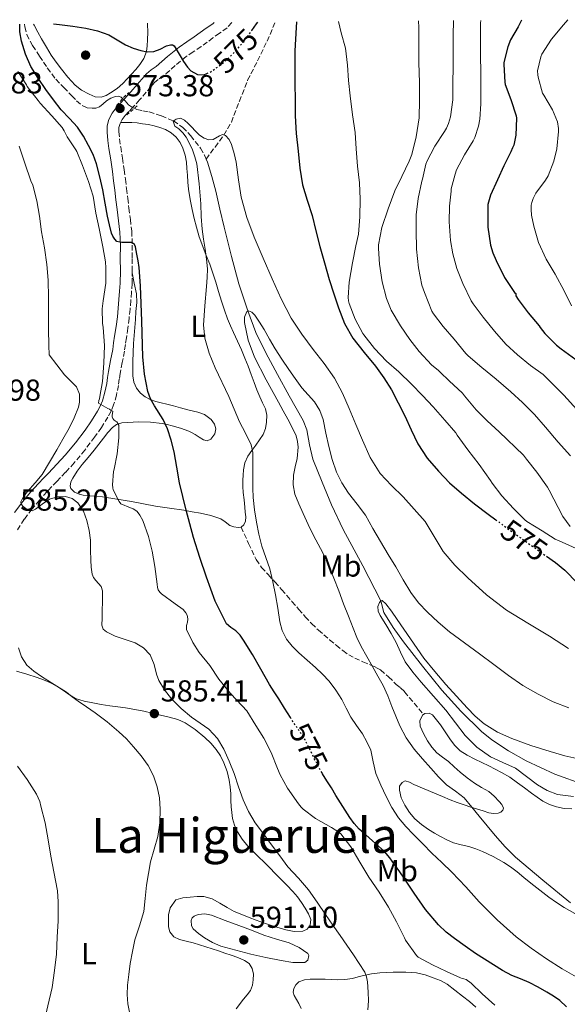
# Model space of a CAD drawing. Units: metres. Extents: x 556395 to 559871, y 4714782 to 4717123.
# Drawn here: x 559423 to 559604, y 4716796 to 4717122 of the extents above; entities that cross this region are included whole.
import ezdxf
from ezdxf.enums import TextEntityAlignment as Align

# ---------------------------------------------------------------- set-up
doc = ezdxf.new("R2010")
doc.units = ezdxf.units.M
doc.header["$MEASUREMENT"] = 0
for name, pattern in [('DGN Style 2', [1.739922, 1.043953, -0.695969]), ('DGN Style 3', [2.435891, 1.739922, -0.695969]), ('DGN Style 5', [1.217945, 0.521977, -0.695969])]:
    doc.linetypes.add(name, pattern=pattern)
for name, color, linetype, lineweight in [('Camino', 7, 'DGN Style 3', 0), ('Cauce lineal', 142, 'Continuous', 13), ('Cota de curva de nivel directora', 7, 'Continuous', 0), ('Cota de punto acotado terreno', 7, 'Continuous', 0), ('Curva de nivel directora', 30, 'Continuous', 30), ('Curva de nivel directora no vista', 30, 'DGN Style 5', 30), ('Curva de nivel intermedia', 30, 'Continuous', 0), ('Etiqueta de uso rústico', 92, 'Continuous', 0), ('Línea de cambio de uso (parcela vista)', 92, 'Continuous', 0), ('Margen derecho', 7, 'Continuous', 0), ('Pontón-alcantarilla (pasos de agua)', 1, 'DGN Style 2', 0), ('Punto acotado terreno (símbolo)', 7, 'Continuous', 0), ('Senda', 7, 'DGN Style 3', 0), ('Texto de Área (paraje) menor', 7, 'Continuous', 0), ('Vaguada', 142, 'DGN Style 3', 13)]:
    doc.layers.add(name, color=color, linetype=linetype, lineweight=lineweight)
doc.styles.add('Style-Arial', font='arial.ttf')

# ---------------------------------------------------------------- blocks, each defined once
blk = doc.blocks.new('5PATER')
at = {"layer": 'Cauce lineal', "linetype": 'Continuous', "lineweight": 0}
h = blk.add_hatch(color=51, dxfattribs=at)
edge = h.paths.add_edge_path()
edge.add_ellipse((0, 0), major_axis=(-0.11, -0.111), ratio=0.999422, start_angle=0, end_angle=360)

msp = doc.modelspace()

# ---------------------------------------------------------------- linework, layer by layer
at = {"layer": 'Camino', "color": 7, "linetype": 'DGN Style 3', "lineweight": 0}
msp.add_polyline3d([(559493.27, 4717120.7, 578.27), (559491.74, 4717118.98, 578.23), (559489.26, 4717117.12, 578.04), (559487.06, 4717115.62, 577.69), (559485.19, 4717114.22, 577.19), (559483.16, 4717112.71, 576.74), (559480.57, 4717111, 576.48), (559478.25, 4717109.45, 576.23), (559474.63, 4717106.44, 575.75), (559470.75, 4717103.09, 575.21), (559469.03, 4717101.88, 574.86), (559467.8, 4717100.88, 574.49), (559466.53, 4717099.42, 574.17), (559465.04, 4717097.64, 573.9), (559462.86, 4717095.16, 573.59), (559460.66, 4717092.67, 573.4), (559459.29, 4717091.23, 573.35), (559458.1, 4717089.98, 573.31), (559457.08, 4717088.65, 573.26), (559456.38, 4717087.28, 573.22), (559456.04, 4717086.01, 573.13), (559456, 4717084.62, 573.05), (559456.25, 4717082.2, 573.13), (559456.6, 4717079.59, 573.26), (559457.2, 4717075.87, 573.26), (559457.77, 4717072.04, 573.31), (559458.16, 4717068.89, 573.47), (559458.55, 4717065.79, 573.7), (559458.94, 4717062.59, 574.02), (559459.33, 4717059.39, 574.31), (559459.79, 4717055.63, 574.59), (559460.24, 4717051.72, 574.84), (559460.44, 4717047.11, 575.12), (559460.4, 4717042.67, 575.37), (559460.42, 4717038.6, 575.56), (559460.35, 4717034.42, 575.75), (559460.17, 4717031.58, 575.9), (559459.94, 4717028.85, 576.06), (559459.7, 4717025.92, 576.21), (559459.39, 4717022.93, 576.44), (559458.94, 4717019.67, 576.8), (559458.47, 4717016.48, 577.16), (559458.15, 4717014.29, 577.41), (559457.82, 4717012.04, 577.66), (559457.12, 4717008.3, 578.01), (559456.41, 4717004.73, 578.38), (559456.14, 4717002.86, 578.68), (559455.85, 4717000.77, 579), (559455.21, 4716997.6, 579.4), (559454.28, 4716994.4, 579.77), (559453.41, 4716992.25, 579.93), (559452.35, 4716990.27, 580.1), (559450.23, 4716986.9, 580.75), (559447.98, 4716983.7, 581.42), (559444.73, 4716979.38, 582.21), (559441.26, 4716975.2, 582.98), (559438.4, 4716972.09, 583.57), (559435.53, 4716969.05, 584.04), (559433.87, 4716967.35, 584.2), (559432.29, 4716965.73, 584.34), (559429.74, 4716962.89, 584.65), (559427.31, 4716959.94, 584.94), (559424.74, 4716956.57, 585.08), (559422.46, 4716953.06, 585.13)], dxfattribs=at)
at = {"layer": 'Cauce lineal', "color": 142, "linetype": 'Continuous', "lineweight": 13}
msp.add_polyline3d([(559484.84, 4717075.57, 568.91), (559485.28, 4717074.5, 568.82), (559486.72, 4717069.76, 568.32), (559487.97, 4717064.98, 567.77), (559489.4, 4717059.05, 567.19), (559490.83, 4717053.11, 566.62), (559492, 4717048.22, 566.11), (559493.17, 4717043.33, 565.62), (559495.67, 4717034.31, 565.22), (559498.63, 4717025.37, 565), (559501.29, 4717018.31, 564.51), (559504.5, 4717011.49, 564.09), (559508.35, 4717004.41, 563.82), (559512.24, 4716997.35, 563.56), (559514.57, 4716993.26, 563.38), (559516.87, 4716989.14, 563.21), (559518.03, 4716986.09, 563.08), (559518.95, 4716981.19, 562.89), (559520.1, 4716976.36, 562.68), (559523.09, 4716968.82, 562.24), (559526.26, 4716961.35, 561.74), (559530.1, 4716953.18, 561.24), (559536.56, 4716941.2, 560.58), (559542.53, 4716929.57, 560), (559543.53, 4716925.76, 560.65), (559546.57, 4716920.83, 559.44), (559549.98, 4716916.04, 558.66), (559556.25, 4716908.03, 558.44), (559562.67, 4716900.13, 558.23), (559568.97, 4716893.09, 558.06), (559575.76, 4716886.47, 557.88), (559579.2, 4716883.66, 557.79), (559584.71, 4716880, 557.66), (559590.54, 4716876.74, 557.53), (559599.98, 4716872.28, 557.32), (559609.74, 4716868.82, 557.11)], dxfattribs=at)
at = {"layer": 'Curva de nivel directora', "color": 30, "linetype": 'Continuous', "lineweight": 30, "flags": 128}
for points, elevation in [([(559512.91, 4716890.62), (559512.65, 4716891.02), (559510.72, 4716894.12), (559508.79, 4716897.21), (559507.28, 4716899.55), (559505.78, 4716901.9), (559504.31, 4716904.46), (559502.89, 4716907.05), (559500.08, 4716911.85), (559497.19, 4716916.6), (559496.01, 4716918.21), (559494.68, 4716919.69), (559493.02, 4716920.75), (559491.51, 4716921.95), (559487.83, 4716929.5), (559484.97, 4716937.36), (559482.74, 4716943.9), (559480.66, 4716950.49), (559478.23, 4716959.5), (559476.07, 4716968.57), (559475.16, 4716973.71), (559474.29, 4716978.86), (559473.31, 4716982.66), (559472.09, 4716986.4), (559470.58, 4716989.55), (559467.73, 4716994.01), (559466.45, 4716996.3), (559465.54, 4716998.76), (559464.44, 4717004.49), (559463.96, 4717010.27), (559463.53, 4717021.95), (559463.1, 4717033.63), (559462.71, 4717039.69), (559462.32, 4717041.9), (559461.93, 4717044.11), (559461.49, 4717046.57), (559461.02, 4717047.57), (559460.18, 4717047.98), (559459.1, 4717047.98), (559457.8, 4717047.98), (559457.02, 4717047.98), (559456.31, 4717048.09), (559455.35, 4717048.35), (559454.66, 4717049.07), (559454.03, 4717050.07), (559453.58, 4717051.13), (559452.86, 4717053.89), (559452.26, 4717056.67), (559451.47, 4717061.04), (559450.66, 4717065.41), (559449.74, 4717069.73), (559448.63, 4717074.01), (559447.47, 4717077.09), (559446.01, 4717080.05), (559444.29, 4717083.15), (559442.3, 4717086.08), (559439.64, 4717088.96), (559436.98, 4717091.82), (559434.41, 4717095.16), (559431.91, 4717098.56), (559429.33, 4717102.3), (559426.92, 4717106.19), (559425.12, 4717110.22), (559423.88, 4717114.48), (559423.33, 4717117.58), (559423.27, 4717120.11)], 575), ([(559434.42, 4717120.2), (559436.42, 4717120.06), (559440.79, 4717119.47), (559445.14, 4717118.77), (559448.95, 4717117.9), (559452.65, 4717116.64), (559455.43, 4717115.01), (559458.17, 4717113.29), (559460.68, 4717112.25), (559463.27, 4717111.42), (559465.4, 4717111.04), (559467.53, 4717111.07), (559469.65, 4717111.93), (559471.72, 4717112.97), (559473.09, 4717113.3), (559473.76, 4717113.27), (559474.28, 4717112.94), (559475.29, 4717111.33), (559476.2, 4717109.69), (559477.32, 4717107.78), (559478.63, 4717105.88), (559479.82, 4717104.73), (559481.96, 4717103.55), (559484.1, 4717103.42), (559485.04, 4717103.83)], 575), ([(559499.92, 4717118.07), (559501.47, 4717120.2), (559501.88, 4717120.77)], 575), ([(559514.63, 4717120.87), (559514.6, 4717119.05), (559514.35, 4717115.2), (559514.17, 4717111.34), (559514.16, 4717105.88), (559514.17, 4717100.43), (559514.18, 4717095.16), (559514.22, 4717089.88), (559514.61, 4717084.01), (559515.26, 4717078.16), (559515.81, 4717072.6), (559516.63, 4717067.07), (559518.14, 4717061.96), (559519.8, 4717056.89), (559521.08, 4717051.8), (559522.39, 4717046.72), (559523.93, 4717041.25), (559525.51, 4717035.79), (559526.96, 4717031.07), (559528.5, 4717026.38), (559530.56, 4717021.22), (559533.27, 4717016.36), (559536.99, 4717011.7), (559540.79, 4717007.12), (559543.56, 4717003.28), (559546.07, 4716999.28), (559548.29, 4716995), (559550.42, 4716990.68), (559552.58, 4716986.08), (559554.78, 4716981.48), (559557.87, 4716976.73), (559561.61, 4716972.41), (559565.24, 4716968.62), (559569.11, 4716965.12), (559573.47, 4716961.6), (559577.93, 4716958.22), (559580.46, 4716956.38)], 575), ([(559589.03, 4717121.49), (559587.85, 4717119.29), (559585.37, 4717114.93), (559584.43, 4717112.6), (559583.15, 4717107.53), (559583.1, 4717106.77), (559583.47, 4717100.98), (559583.64, 4717100.25), (559585.47, 4717095.22), (559587.26, 4717089.85), (559587.29, 4717089.05), (559587.08, 4717083.45), (559586.41, 4717080.2), (559586.06, 4717079.29), (559585.48, 4717077.96), (559583.1, 4717073.3), (559581, 4717068.74), (559578.72, 4717063.69), (559577.88, 4717060.57), (559577.82, 4717059.14), (559577.88, 4717053.08), (559578.73, 4717047.11), (559579.5, 4717044.61), (559580.65, 4717042.07), (559583.39, 4717036.44), (559586.65, 4717031.51), (559587.15, 4717031.13), (559587.1, 4717030.39), (559587.84, 4717029.13), (559591.21, 4717024.71), (559594.83, 4717020.44), (559595.1, 4717019.94), (559596.65, 4717017.94), (559600.56, 4717014.05), (559602.08, 4717012.89), (559606.88, 4717009.3)], 600), ([(559597.19, 4716944.38), (559600.18, 4716942.23), (559603.25, 4716939.69), (559607.45, 4716935.41)], 575), ([(559588.69, 4716804.65), (559585.84, 4716805.83), (559582.76, 4716807.49), (559579.75, 4716809.27), (559576.76, 4716811.15), (559573.81, 4716813.08), (559570.33, 4716815.52), (559566.9, 4716818.03), (559564.11, 4716820.15), (559561.52, 4716822.52), (559557.29, 4716827.62), (559553.49, 4716833.02), (559551.97, 4716835.31), (559550.44, 4716837.6), (559548.75, 4716840.03), (559547.04, 4716842.46), (559545.52, 4716844.69), (559543.78, 4716846.73), (559541.8, 4716848.51), (559539.81, 4716850.27), (559537.6, 4716852.22), (559535.4, 4716854.17), (559533.68, 4716855.97), (559532.23, 4716858), (559530.72, 4716860.42), (559529.22, 4716862.84), (559527.71, 4716865.32), (559526.2, 4716867.79), (559524.74, 4716870.08), (559523.29, 4716872.38), (559523.1, 4716872.71)], 575), ([(559603.85, 4716795.42), (559601.59, 4716797.51), (559599.53, 4716799.01), (559597.36, 4716800.33), (559594.49, 4716801.96), (559591.56, 4716803.48), (559588.69, 4716804.65)], 575)]:
    msp.add_lwpolyline(points, dxfattribs=dict(at, elevation=elevation))
at = {"layer": 'Curva de nivel directora no vista', "color": 30, "linetype": 'DGN Style 5', "lineweight": 30, "elevation": 575, "flags": 128}
for points in [[(559485.04, 4717103.83), (559486.45, 4717104.47), (559488.74, 4717106.06), (559491.95, 4717108.63), (559494.76, 4717111.45), (559496.98, 4717114.19), (559499.13, 4717116.97), (559499.92, 4717118.07)], [(559580.46, 4716956.38), (559582.57, 4716954.85), (559587.22, 4716951.48), (559593.71, 4716946.88), (559597.19, 4716944.38)], [(559523.1, 4716872.71), (559521.79, 4716875.07), (559520.37, 4716877.8), (559518.97, 4716880.77), (559517.49, 4716883.69), (559515.1, 4716887.37), (559512.91, 4716890.62)]]:
    msp.add_lwpolyline(points, dxfattribs=at)
at = {"layer": 'Curva de nivel intermedia', "color": 30, "linetype": 'Continuous', "lineweight": 0, "flags": 128}
for points, elevation in [([(559528.5, 4717120.99), (559529.44, 4717117.27), (559530.8, 4717112.2), (559531.56, 4717106.57), (559531.85, 4717101.53), (559532.44, 4717096.47), (559533.16, 4717090.23), (559534, 4717084.31), (559534.33, 4717078.95), (559534.86, 4717073.26), (559535.47, 4717067.75), (559535.68, 4717062.31), (559535.6, 4717056.46), (559535.12, 4717050.79), (559534.3, 4717046.9), (559533.2, 4717041.32), (559532.04, 4717034.87), (559531.68, 4717029.83), (559531.82, 4717028.71), (559532.06, 4717027.82), (559534.09, 4717022.66), (559536.6, 4717017.9), (559536.96, 4717017.48), (559540.41, 4717012.92), (559544.41, 4717008.78), (559548.44, 4717005.26), (559552.6, 4717001.14), (559556.28, 4716997.43), (559559.8, 4716993.66), (559563.63, 4716989.24), (559567.24, 4716985.13), (559567.76, 4716984.34), (559571.23, 4716979.46), (559574.95, 4716974.6), (559578.73, 4716969.32), (559579.31, 4716968.42), (559582.44, 4716964.26), (559586.39, 4716960.09), (559590.06, 4716956.37), (559590.78, 4716955.81), (559595.79, 4716952.73), (559600.14, 4716950.02), (559602.43, 4716948.97), (559607.03, 4716946.89)], 580), ([(559554.94, 4717121.21), (559555.04, 4717119.08), (559555.04, 4717113.45), (559555.12, 4717107.43), (559555.31, 4717100.78), (559555.32, 4717095.05), (559555.16, 4717089.16), (559554.24, 4717082.89), (559552.73, 4717077.05), (559551.85, 4717074.89), (559549.47, 4717069.78), (559547.2, 4717065.05), (559544.97, 4717059.14), (559542.84, 4717052.98), (559541.76, 4717047.19), (559541.76, 4717046.04), (559542.12, 4717040.84), (559542.96, 4717034.97), (559544.41, 4717029.48), (559545.98, 4717025.67), (559549, 4717020.44), (559552.12, 4717015.98), (559555.23, 4717011.93), (559559.23, 4717007.59), (559561.58, 4717005.7), (559562.08, 4717005.1), (559565.1, 4717002.25), (559569.45, 4716998.18), (559570.14, 4716997.35), (559574.04, 4716992.74), (559577.69, 4716989.11), (559581.66, 4716985.49), (559589.6, 4716977.77), (559590.62, 4716976.44), (559594.09, 4716972.07), (559597.61, 4716967.13), (559598.14, 4716966.15), (559602.59, 4716957.41), (559605.03, 4716954.15)], 585), ([(559566.54, 4717121.3), (559566.46, 4717116.39), (559566.41, 4717111.35), (559566.36, 4717106.05), (559566.33, 4717100.61), (559566.35, 4717095.14), (559565.55, 4717089.51), (559564.92, 4717087.35), (559564.22, 4717085.77), (559563.53, 4717084.65), (559560.35, 4717079.78), (559557.74, 4717074.74), (559557.42, 4717073.88), (559556.24, 4717068.97), (559556.11, 4717068.3), (559554.8, 4717062.57), (559554.2, 4717057.18), (559554.22, 4717052.06), (559554.32, 4717045.82), (559554.91, 4717039.66), (559556.08, 4717033.94), (559556.92, 4717031.45), (559559.37, 4717025.32), (559559.92, 4717024.42), (559563.07, 4717020.26), (559566.72, 4717016.04), (559570.62, 4717011.29), (559571.39, 4717010.57), (559575.85, 4717006.71), (559580.65, 4717002.82), (559585.45, 4716998.66), (559589.32, 4716995.08), (559593.29, 4716991.14), (559596.94, 4716986.97), (559601.1, 4716982.01), (559605.12, 4716977.46)], 590), ([(559575.54, 4717121.38), (559575.44, 4717120.45), (559575.41, 4717114.97), (559575.47, 4717109.54), (559575.53, 4717104.39), (559575.56, 4717098.92), (559575.56, 4717093.77), (559575.26, 4717088.74), (559574.83, 4717086.47), (559573.6, 4717082.65), (559573.04, 4717081.54), (559570.16, 4717076.92), (559567.55, 4717072.04), (559567.05, 4717070.53), (559565.74, 4717065.7), (559565.72, 4717064.97), (559565.16, 4717059.98), (559565.1, 4717054.86), (559565.48, 4717048.7), (559566.35, 4717044.28), (559567.63, 4717039.38), (559569.63, 4717034.47), (559572.32, 4717028.69), (559572.99, 4717027.78), (559576.35, 4717023.32), (559580.03, 4717018.66), (559583.84, 4717014.39), (559587.63, 4717010.87), (559591.92, 4717007.33), (559596.09, 4717004.42), (559598.92, 4717001.65), (559602.99, 4716997.51), (559607.29, 4716992.85)], 595), ([(559604.3, 4717121.62), (559602.81, 4717119.89), (559598.88, 4717115.17), (559595.69, 4717110.2), (559595.34, 4717109.3), (559594.29, 4717104.76), (559594.35, 4717103.41), (559594.46, 4717102.58), (559595.93, 4717097.32), (559596.35, 4717096.69), (559599.23, 4717091.8), (559600.86, 4717087.88), (559601.23, 4717085.67), (559601.23, 4717084.73), (559600.64, 4717078.98), (559599.68, 4717074.92), (559597.76, 4717070.07), (559596.86, 4717068.61), (559593.76, 4717064.25), (559592.84, 4717062.55), (559592.36, 4717061.21), (559592.19, 4717060.29), (559592.12, 4717058.93), (559592.3, 4717057.05), (559593.1, 4717053.4), (559594.65, 4717047.96), (559597.18, 4717042.44), (559600.08, 4717037.49), (559603.08, 4717032.01), (559605.52, 4717027.05)], 605), ([(559451.02, 4717008.14), (559451.2, 4717013.91), (559450.86, 4717019.87), (559450.59, 4717021.37), (559450.52, 4717026.11), (559450.84, 4717028.68), (559451.64, 4717034.51), (559451.74, 4717039.63), (559451.53, 4717041.56), (559450.65, 4717046.59), (559449.53, 4717052.65), (559448.44, 4717057.66), (559447.47, 4717063.35), (559446.01, 4717068.2), (559444.04, 4717073.4), (559442.12, 4717078.04), (559441.79, 4717078.63), (559438.96, 4717082.89), (559437.93, 4717084.95), (559437.26, 4717085.96), (559433.9, 4717089.87), (559429.96, 4717093.99), (559429.31, 4717094.91), (559425.74, 4717099.53), (559425.44, 4717100.06), (559422.65, 4717104.46)], 580), ([(559484.48, 4717045.75), (559483.95, 4717049.1), (559483.46, 4717052.44), (559483.23, 4717056.58), (559483.09, 4717060.73), (559482.57, 4717067.36), (559481.75, 4717073.96), (559481.14, 4717076.34), (559480.27, 4717078.65), (559479.37, 4717080.75), (559478.24, 4717082.75), (559477.08, 4717084.23), (559475.81, 4717085.55), (559474.52, 4717086.49), (559473.9, 4717088.08), (559474.91, 4717088.75), (559476.36, 4717089.04), (559477.67, 4717088.44), (559478.86, 4717087.33), (559480.02, 4717086.19), (559481.31, 4717084.81), (559482.64, 4717083.43), (559484.12, 4717082.47), (559485.75, 4717081.87), (559487.09, 4717082.03), (559489.19, 4717083.29), (559490.21, 4717083.64), (559491.19, 4717083.37), (559492.44, 4717082), (559493.19, 4717080.36), (559494.05, 4717077.46), (559494.71, 4717074.52), (559495.46, 4717068.72), (559496.37, 4717062.95), (559498.27, 4717056.28), (559500.69, 4717049.77), (559503.63, 4717042.87), (559506.67, 4717036.03), (559509.6, 4717029.43), (559512.91, 4717023.02), (559516.46, 4717017.75), (559520.21, 4717012.65), (559523.79, 4717007.97), (559527.25, 4717003.19), (559529.86, 4716998.24), (559532.08, 4716993.1), (559534.28, 4716987.88), (559536.47, 4716982.65), (559539.03, 4716976.97), (559542.29, 4716971.67), (559546, 4716967.75), (559549.86, 4716963.99), (559553.55, 4716959.93), (559557.12, 4716955.77), (559560.1, 4716950.87), (559563.06, 4716945.95), (559567, 4716941.42), (559571.28, 4716937.19), (559577.43, 4716931.55), (559584, 4716926.46), (559591.11, 4716922.19), (559598.22, 4716917.94), (559604.53, 4716913.8)], 570), ([(559535.39, 4716809.8), (559533.48, 4716812.58), (559531.28, 4716815.8), (559529.06, 4716819.02), (559526.67, 4716822.46), (559524.28, 4716825.9), (559521.47, 4716830), (559518.65, 4716834.1), (559515.29, 4716837.96), (559511.85, 4716841.75), (559509.12, 4716845.38), (559506.41, 4716849.02), (559503.73, 4716852.63), (559501.07, 4716856.26), (559498.8, 4716859.93), (559497, 4716863.86), (559495.51, 4716868.18), (559494.07, 4716872.52), (559492.46, 4716876.57), (559490.65, 4716880.55), (559488.52, 4716884.1), (559485.74, 4716887.19), (559482.87, 4716889.19), (559479.96, 4716891.1), (559476.55, 4716894.02), (559473.34, 4716897.21), (559471.1, 4716900.14), (559469.21, 4716903.29), (559468.4, 4716905.33), (559467.67, 4716908.61), (559466.39, 4716911.72), (559464.13, 4716914.04), (559461.37, 4716915.74), (559458.06, 4716916.81), (559454.73, 4716917.88), (559451.91, 4716919.32), (559450.82, 4716920.27), (559450.39, 4716921.51), (559450.43, 4716923.83), (559450.49, 4716926.15), (559450.55, 4716929.51), (559450.6, 4716932.86), (559450.12, 4716934.34), (559448.39, 4716936.27), (559447.59, 4716937.27), (559447.15, 4716938.39), (559446.86, 4716940.68), (559446.7, 4716942.99), (559446.66, 4716946.29), (559446.59, 4716949.59), (559446.15, 4716952.87), (559445.39, 4716956.12), (559444.35, 4716959.17), (559442.46, 4716961.99), (559440.52, 4716963.43), (559438.38, 4716964.06), (559435.69, 4716964), (559433.05, 4716963.19), (559430.69, 4716961.58), (559428.41, 4716959.9), (559427.31, 4716959.35), (559426.17, 4716959.4), (559424.34, 4716960.73), (559423.74, 4716961.52), (559423.63, 4716962.33), (559424.49, 4716964.05), (559425.79, 4716965.74), (559428.31, 4716968.53), (559430.65, 4716971.39), (559433.13, 4716975.39), (559435.5, 4716979.45), (559437.54, 4716983.06), (559439.55, 4716986.7), (559441.22, 4716990.11), (559442.63, 4716993.61), (559443.05, 4716995.25), (559443, 4716997.88), (559442, 4717000.28), (559440.03, 4717002.32), (559438.06, 4717004.28), (559435.53, 4717007.59), (559433, 4717010.91), (559432.84, 4717014.01), (559432.73, 4717019.32), (559432.73, 4717024.84), (559432.73, 4717029.85), (559432.65, 4717035.51), (559432.22, 4717040.75), (559431.42, 4717046.23), (559430.44, 4717051.48), (559429.82, 4717056.75), (559428.94, 4717061.79), (559427.55, 4717066.92), (559426.92, 4717068.39), (559424.99, 4717074.2), (559423.02, 4717079.8)], 585), ([(559607.76, 4716804.9), (559602.44, 4716808.02), (559597.25, 4716811.34), (559592.13, 4716814.82), (559587.21, 4716818.58), (559580.97, 4716824.21), (559575.04, 4716830.15), (559570.55, 4716835.06), (559566.01, 4716839.91), (559562.69, 4716843.08), (559559.36, 4716846.25), (559556.34, 4716849.3), (559553.34, 4716852.38), (559550.78, 4716855.06), (559548.35, 4716857.88), (559546.17, 4716861.3), (559544.32, 4716864.92), (559542.48, 4716868.69), (559540.83, 4716872.54), (559540, 4716876.36), (559539.18, 4716880.2), (559537.95, 4716883), (559536.45, 4716885.67), (559534.51, 4716888.43), (559532.61, 4716891.19), (559531.1, 4716894.09), (559529.6, 4716897), (559527.68, 4716900.13), (559525.47, 4716903.05), (559523.26, 4716905.37), (559520.94, 4716907.56), (559518.18, 4716910), (559515.41, 4716912.44), (559513.25, 4716914.56), (559511.34, 4716916.95), (559509.94, 4716919.74), (559509.15, 4716922.71), (559508.47, 4716927.18), (559507.78, 4716931.63), (559506.9, 4716935.9), (559505.89, 4716940.14), (559504.58, 4716943.89), (559503.25, 4716947.64), (559502.27, 4716951.59), (559501.47, 4716955.58), (559500.8, 4716959.65), (559500.38, 4716963.74), (559500.29, 4716966.84), (559500.26, 4716969.95), (559500.28, 4716972.94), (559500.3, 4716975.93), (559500.2, 4716978.58), (559499.65, 4716981.19), (559497.77, 4716985.04), (559495.79, 4716988.78), (559494.03, 4716992.97), (559492.27, 4716997.16), (559487.81, 4717006.62), (559485.78, 4717011.42), (559484.37, 4717016.44), (559483.97, 4717020.69), (559484.39, 4717027.09), (559484.96, 4717033.5), (559485.11, 4717036.41), (559485.22, 4717039.32), (559484.97, 4717042.54), (559484.48, 4717045.75)], 570), ([(559526.45, 4716976.29), (559525.34, 4716980.55), (559524.41, 4716985.01), (559523.44, 4716989.47), (559522.32, 4716992.54), (559520.64, 4716995.37), (559518.54, 4716997.7), (559516.45, 4717000.01), (559514.26, 4717003.02), (559512.11, 4717006.07), (559509.84, 4717009.43), (559507.63, 4717012.83), (559505.79, 4717016.04), (559504, 4717019.29), (559502.5, 4717021.67), (559500.88, 4717023.98), (559499.95, 4717024.94), (559498.81, 4717025.47), (559498.23, 4717025.16), (559497.48, 4717023.37), (559497.47, 4717021.53), (559498.71, 4717015.77), (559500.79, 4717010.15), (559504.69, 4717002.6), (559508.69, 4716995.19), (559510.25, 4716992.39), (559511.81, 4716989.58), (559513.25, 4716986.89), (559514.56, 4716984.09), (559515.05, 4716982.29), (559515.17, 4716980.42), (559514.86, 4716976.68), (559514.28, 4716973.9), (559513.73, 4716971.11), (559513.6, 4716967.95), (559514.14, 4716964.83), (559515.41, 4716961.6), (559516.82, 4716958.46), (559518.52, 4716954.81), (559520.27, 4716951.19), (559521.87, 4716948.34), (559523.42, 4716945.47), (559525.26, 4716941.33), (559526.96, 4716937.13), (559528.6, 4716932.88), (559530.24, 4716928.63), (559531.79, 4716924.57), (559533.34, 4716920.51), (559534.56, 4716917.46), (559536, 4716914.52), (559537.89, 4716911.19), (559539.78, 4716907.85), (559541.54, 4716904.74), (559543.3, 4716901.63), (559544.8, 4716898.21), (559546.11, 4716894.7), (559547.46, 4716891.47), (559548.85, 4716888.25), (559550.93, 4716884.29), (559553.52, 4716880.63), (559556.23, 4716877.4), (559559.04, 4716874.25), (559561.6, 4716871.47), (559564.22, 4716868.76), (559567.19, 4716866.69), (559570.05, 4716864.51), (559572.53, 4716861.45), (559575.01, 4716858.39), (559577.65, 4716855.2), (559580.3, 4716852.01), (559583.56, 4716848.36), (559587.04, 4716844.92), (559596.04, 4716837.32), (559605.13, 4716829.83)], 565), ([(559580.14, 4716795.94), (559576.04, 4716799.74), (559572.34, 4716803.27), (559570.66, 4716804.49), (559569.96, 4716804.7), (559569.35, 4716804.79), (559568.84, 4716804.97), (559564.2, 4716807.14), (559559.64, 4716809.32), (559554.81, 4716811.86), (559554.26, 4716812.41), (559550.66, 4716817.45), (559550.31, 4716818.26), (559547.74, 4716823.5), (559545.05, 4716828.39), (559541.99, 4716833.34), (559538.57, 4716838.31), (559535.54, 4716843.29), (559532.63, 4716848.31), (559529.34, 4716852.58), (559528.36, 4716853.38), (559526.28, 4716854.68), (559520.89, 4716857.7), (559516.83, 4716860.79), (559516.22, 4716861.42), (559515.31, 4716862.49), (559511.75, 4716867.64), (559509.23, 4716872.15), (559508.43, 4716874.18), (559506.27, 4716879.45), (559503.9, 4716884.18), (559501.26, 4716888.44), (559498.23, 4716893.24), (559496.7, 4716894.92), (559492.86, 4716898.95), (559489.05, 4716903.72), (559486.07, 4716908.23), (559482.55, 4716912.47), (559480.39, 4716915.85), (559478.39, 4716920.07), (559478.33, 4716920.63), (559478.39, 4716921.42), (559478.7, 4716922.57), (559478.83, 4716923.53), (559478.71, 4716924.3), (559478.54, 4716924.81), (559478.12, 4716925.62), (559477.72, 4716926.17), (559477.19, 4716926.68), (559474.55, 4716928.55), (559470.04, 4716931.88), (559469.53, 4716932.41), (559469, 4716933.27), (559468.79, 4716933.96), (559468.68, 4716935.11), (559467.88, 4716940.97), (559467.03, 4716945.98), (559465.83, 4716950.84), (559463.88, 4716956.1), (559462.91, 4716957.87), (559461.99, 4716959.1), (559461.63, 4716959.45), (559460.7, 4716960.01), (559459.79, 4716960.28), (559456.62, 4716961.67), (559456.12, 4716962.38), (559454.14, 4716966.28), (559453.99, 4716966.92), (559453.93, 4716967.9), (559454.28, 4716972.36), (559454.46, 4716973.15), (559455.42, 4716978.22), (559456.03, 4716983.48), (559455.96, 4716987.64), (559455.71, 4716988.17), (559455.34, 4716988.7), (559454.89, 4716988.99), (559454.36, 4716989.43), (559454.06, 4716989.83), (559453.79, 4716990.35), (559453.8, 4716990.86), (559454.03, 4716992.3), (559453.43, 4716992.47), (559452.87, 4716992.89), (559452.33, 4716993.11), (559449.24, 4716994.86), (559449.4, 4716995.8), (559449.56, 4716996.31), (559449.69, 4716997.07), (559450.54, 4717002.04), (559451.02, 4717008.14)], 580), ([(559604.64, 4716894.2), (559599.46, 4716896.26), (559594.45, 4716898.71), (559589.43, 4716901.64), (559584.64, 4716904.9), (559579.85, 4716908.51), (559575.07, 4716912.12), (559570.13, 4716915.76), (559565.18, 4716919.4), (559561.46, 4716922.5), (559557.95, 4716925.87), (559555, 4716928.97), (559552.45, 4716932.38), (559549.95, 4716936.58), (559547.47, 4716940.79), (559544.9, 4716944.92), (559539.89, 4716953.47), (559537.44, 4716957.9), (559534.7, 4716961.58), (559531.84, 4716965.19), (559529.64, 4716968.53), (559527.84, 4716972.09), (559526.45, 4716976.29)], 565), ([(559606.19, 4716864.92), (559600.83, 4716865.61), (559597.41, 4716866.87), (559594.22, 4716868.76), (559590.58, 4716871.53), (559586.96, 4716874.26), (559582.86, 4716876.14), (559578.75, 4716878.06), (559574.27, 4716881.27), (559570.34, 4716885.11), (559567.14, 4716889.3), (559563.95, 4716893.47), (559559.89, 4716898.11), (559555.82, 4716902.76), (559553.09, 4716905.99), (559550.58, 4716909.39), (559548.99, 4716912.59), (559547.54, 4716915.87), (559545.89, 4716918.81), (559544.22, 4716921.75), (559542.29, 4716924.71), (559541.59, 4716926.21), (559541.54, 4716927.71), (559542.12, 4716929.05), (559542.53, 4716929.57), (559542.93, 4716929.66), (559544.17, 4716928.62), (559546.05, 4716926.13), (559547.89, 4716923.43), (559552.3, 4716917.01), (559556.75, 4716910.7), (559560.32, 4716906.28), (559564, 4716901.96), (559567.46, 4716898.06), (559570.99, 4716894.22), (559573.69, 4716891.47), (559576.64, 4716888.94), (559581.04, 4716886.19), (559585.78, 4716884.1), (559592.06, 4716881.8), (559598.43, 4716879.77), (559603.29, 4716878.39), (559608.21, 4716877.32)], 560), ([(559422.83, 4716914.11), (559423.81, 4716911.08), (559425.63, 4716908.39), (559427.92, 4716906.3), (559430.41, 4716904.54), (559434.58, 4716902), (559438.68, 4716899.37), (559440.62, 4716897.92), (559442.55, 4716896.47), (559445.34, 4716894.52), (559448.12, 4716892.57), (559452.12, 4716889.56), (559455.98, 4716886.36), (559458.48, 4716883.95), (559460.84, 4716881.39), (559463.38, 4716878.4), (559465.69, 4716875.19), (559467.44, 4716871.81), (559468.63, 4716868.17), (559469.39, 4716864.45), (559469.67, 4716860.71), (559469.53, 4716856.22), (559468.87, 4716851.74), (559467.68, 4716847.52), (559466.5, 4716843.32), (559465.75, 4716839.48), (559465.1, 4716835.63), (559464.7, 4716831.25), (559464.25, 4716826.89), (559462.82, 4716822.25), (559461.3, 4716817.63), (559460.48, 4716813.7), (559459.78, 4716809.75), (559459.29, 4716806.16), (559458.9, 4716802.55), (559458.78, 4716799.47), (559458.94, 4716796.38), (559459.58, 4716793.13)], 585), ([(559422.52, 4716875), (559425.75, 4716870.52), (559428.82, 4716865.67), (559429.86, 4716863.29), (559430.26, 4716861.77), (559431.66, 4716856.2), (559432.6, 4716850.63), (559433.5, 4716845.24), (559434.49, 4716840.04), (559435.7, 4716833.77), (559435.93, 4716830.17), (559435.91, 4716823.9), (559435.67, 4716818.44), (559435.35, 4716812.87), (559434.74, 4716807.4), (559433.98, 4716801.85), (559432.57, 4716795.74), (559431.18, 4716790.06), (559429.37, 4716784.44), (559427.56, 4716778.91), (559426.04, 4716774.03), (559424.06, 4716769.11), (559422.1, 4716764.2)], 580), ([(559517.38, 4716810.04), (559513.47, 4716810.06), (559509.56, 4716810.73), (559504.54, 4716811.78), (559499.53, 4716812.82), (559494.58, 4716814.18), (559489.64, 4716815.54), (559486.91, 4716816.71), (559484.3, 4716818.23), (559482.3, 4716819.64), (559480.54, 4716821.26), (559480, 4716822.19), (559479.93, 4716824), (559480.25, 4716824.81), (559480.84, 4716825.38), (559482.24, 4716825.96), (559484.43, 4716826.15), (559486.55, 4716825.69), (559491.11, 4716824.02), (559495.66, 4716822.31), (559499.79, 4716820.73), (559503.93, 4716819.14), (559508.08, 4716817.82), (559512.28, 4716816.58), (559515.53, 4716815.07), (559518.39, 4716813.11), (559518.72, 4716812.39), (559518.38, 4716810.91), (559517.38, 4716810.04)], 590), ([(559538.2, 4716794.41), (559538.43, 4716797.38), (559538.3, 4716800.34), (559538.09, 4716803.67), (559537.81, 4716805.31), (559537.19, 4716806.87), (559535.39, 4716809.8)], 585)]:
    msp.add_lwpolyline(points, dxfattribs=dict(at, elevation=elevation))
at = {"layer": 'Línea de cambio de uso (parcela vista)', "color": 92, "linetype": 'Continuous', "lineweight": 0}
for points in [[(559465.46, 4717120.46, 577.11), (559465.48, 4717120.11, 577.05), (559465.52, 4717117.54, 576.81), (559465.49, 4717114.96, 576.54), (559465.4, 4717113.01, 576.25), (559465.12, 4717111.09, 575.91), (559464.27, 4717108.85, 575.41), (559462.93, 4717106.85, 574.9), (559461.59, 4717105.19, 574.51), (559460.18, 4717103.57, 574.22), (559458.78, 4717102.03, 574.2), (559457.33, 4717100.53, 574.22), (559455.4, 4717098.88, 574.02), (559453.27, 4717097.41, 573.8), (559451.75, 4717096.53, 573.61), (559450.16, 4717096, 573.48), (559448.16, 4717096.16, 573.49), (559446.15, 4717096.98, 573.53), (559443.69, 4717098.33, 573.57), (559441.54, 4717100.03, 573.61), (559439.17, 4717102.58, 573.73), (559437, 4717105.27, 573.9), (559435.27, 4717107.55, 574.05), (559433.65, 4717109.91, 574.22), (559432.05, 4717112.58, 574.44), (559430.48, 4717115.27, 574.71), (559429.21, 4717117.5, 575.02), (559427.99, 4717119.78, 575.32), (559427.85, 4717120.15, 575.35)], [(559456.57, 4717087.66, 573.24), (559458.41, 4717087.65, 572.79), (559460.24, 4717087.65, 572.34), (559462.03, 4717087.52, 572.13), (559463.83, 4717087.26, 572.06), (559465.76, 4717086.94, 571.88), (559467.68, 4717086.54, 571.7), (559469.58, 4717086.03, 571.53), (559471.44, 4717085.33, 571.4), (559473.31, 4717084.26, 571.33), (559474.93, 4717082.78, 571.27), (559476.22, 4717081.06, 571.2), (559477.12, 4717079.15, 571.13), (559477.88, 4717076.87, 571), (559478.31, 4717074.54, 570.89), (559478.47, 4717072.4, 570.91), (559478.63, 4717070.26, 570.95), (559478.79, 4717067.92, 570.93), (559478.96, 4717065.58, 570.92), (559479.5, 4717062.22, 570.92), (559480.26, 4717058.88, 570.92), (559480.9, 4717055.95, 570.92), (559481.6, 4717053.04, 570.92), (559482.57, 4717049.82, 570.92), (559483.68, 4717046.66, 570.87), (559484.85, 4717043.74, 570.75), (559485.99, 4717040.82, 570.62), (559487.01, 4717037.86, 570.5), (559487.99, 4717034.9, 570.38), (559488.96, 4717031.76, 570.24), (559489.92, 4717028.62, 570.09), (559490.84, 4717025.66, 569.91), (559491.86, 4717022.74, 569.74), (559492.84, 4717020.46, 569.65), (559493.88, 4717018.21, 569.56), (559495.2, 4717015.36, 569.38), (559496.52, 4717012.5, 569.19), (559497.64, 4717009.82, 569.01), (559498.69, 4717007.12, 568.82), (559499.69, 4717004.42, 568.71), (559500.68, 4717001.71, 568.68), (559501.6, 4716999.35, 568.69), (559502.55, 4716996.99, 568.7), (559503.49, 4716995.05, 568.7), (559504.44, 4716993.09, 568.71), (559504.84, 4716990.9, 568.77), (559504.71, 4716988.67, 568.92), (559504.39, 4716986.55, 569.21), (559503.62, 4716984.54, 569.51), (559502.47, 4716982.77, 569.74), (559501.27, 4716981.06, 569.95), (559499.92, 4716979.24, 570.12), (559498.59, 4716977.39, 570.3), (559497.6, 4716975.2, 570.63), (559497.14, 4716972.83, 570.97), (559497, 4716971.13, 571.14), (559496.96, 4716969.42, 571.27), (559496.98, 4716967.38, 571.38), (559497.09, 4716965.34, 571.48), (559497.33, 4716962.95, 571.59), (559497.57, 4716960.56, 571.69), (559497.73, 4716958.94, 571.72), (559497.89, 4716957.33, 571.77), (559497.87, 4716955.97, 571.91), (559497.23, 4716954.66, 572.1), (559496.36, 4716953.98, 572.25), (559495.41, 4716953.79, 572.39), (559494, 4716954, 572.51), (559492.61, 4716954.54, 572.62), (559491.14, 4716955.69, 572.84), (559489.63, 4716956.7, 573.07), (559486.32, 4716957.76, 573.5), (559482.98, 4716958.54, 573.96), (559480.22, 4716959.05, 574.45), (559477.46, 4716959.52, 575.05), (559472.76, 4716960.2, 576.4), (559468.05, 4716960.91, 577.74), (559464.1, 4716961.64, 578.29), (559460.15, 4716962.39, 578.89), (559455.38, 4716963.22, 580.08), (559450.61, 4716963.99, 581.29), (559448.11, 4716964.2, 581.93), (559445.6, 4716964.34, 582.57), (559444.22, 4716964.55, 582.92), (559442.85, 4716964.88, 583.21), (559441.36, 4716965.54, 583.33), (559440.16, 4716966.66, 583.31), (559439.88, 4716967.49, 583.3), (559440.14, 4716968.87, 583.28), (559440.8, 4716970.15, 583.18), (559442.25, 4716972.43, 582.77), (559443.84, 4716974.63, 582.34), (559445.85, 4716977, 581.91), (559447.83, 4716979.39, 581.5), (559449.36, 4716981.36, 581.38), (559450.88, 4716983.35, 581.19), (559452.36, 4716985.17, 580.69), (559453.89, 4716986.9, 580.1), (559455.27, 4716987.87, 579.64), (559456.93, 4716988.37, 579.21), (559462.56, 4716988.72, 578.19)], [(559462.56, 4716988.72, 578.19), (559466.45, 4716988.64, 577.57), (559470.34, 4716988.24, 576.95), (559471.96, 4716987.88, 576.67), (559473.55, 4716987.44, 576.3), (559476.39, 4716986.64, 575.47), (559479.12, 4716985.66, 574.6), (559480.16, 4716985.13, 574.25), (559481.17, 4716984.54, 573.9), (559482.54, 4716983.69, 573.37), (559483.91, 4716982.83, 572.84), (559485.11, 4716982.51, 572.47), (559486.35, 4716983.04, 572.28), (559487.65, 4716984.73, 572.25), (559488.05, 4716986.42, 572.25), (559487.6, 4716987.99, 572.25), (559486.45, 4716989.55, 572.25), (559484.32, 4716991.11, 572.2), (559482.05, 4716991.89, 572.3), (559479.18, 4716992.65, 572.74), (559476.31, 4716993.41, 573.22), (559474.08, 4716993.98, 573.58), (559471.86, 4716994.56, 573.93), (559470.01, 4716995.02, 574.25), (559468.16, 4716995.47, 574.62), (559466.37, 4716996.09, 575.11), (559464.66, 4716996.98, 575.59), (559463.09, 4716998.21, 575.93), (559461.86, 4716999.86, 576.22), (559460.96, 4717001.87, 576.52), (559460.61, 4717003.97, 576.73), (559460.59, 4717006.35, 576.75), (559460.63, 4717008.72, 576.65), (559460.7, 4717011.68, 576.51), (559460.84, 4717014.64, 576.36), (559461.05, 4717017.28, 576.22), (559461.27, 4717019.92, 576.09), (559461.46, 4717022.58, 575.96), (559461.64, 4717025.25, 575.85), (559461.91, 4717028.17, 575.74), (559461.8, 4717031.07, 575.67), (559461.1, 4717034.55, 575.63), (559460.41, 4717038.03, 575.59)], [(559422.16, 4716906.34, 582.98), (559425.62, 4716905.38, 583.13), (559429.03, 4716904.27, 583.29), (559431.13, 4716903.51, 583.48), (559433.19, 4716902.61, 583.69), (559435.48, 4716901.35, 583.8), (559437.71, 4716899.99, 583.91), (559439.64, 4716898.57, 584.09), (559441.67, 4716897.28, 584.26), (559444.5, 4716896.4, 584.4), (559447.38, 4716895.86, 584.54), (559450.19, 4716895.35, 584.89), (559453.01, 4716894.88, 585.21), (559455.62, 4716894.56, 585.29), (559458.24, 4716894.23, 585.34), (559461.24, 4716893.7, 585.39), (559464.23, 4716893.11, 585.42), (559466.99, 4716892.49, 585.41)], [(559466.99, 4716892.49, 585.41), (559469.75, 4716891.86, 585.4), (559472.6, 4716891.16, 585.4), (559475.43, 4716890.35, 585.4), (559477.89, 4716889.31, 585.37), (559481.25, 4716887.1, 585.29), (559484.39, 4716884.46, 585.24), (559486.36, 4716882.56, 585.24), (559488.11, 4716880.46, 585.24), (559489.53, 4716878.35, 585.24), (559490.67, 4716876.08, 585.24), (559491.73, 4716873.23, 585.27), (559492.43, 4716870.34, 585.42), (559492.76, 4716868.1, 585.79), (559492.96, 4716865.84, 586.25), (559493.03, 4716863.66, 586.58), (559493.09, 4716861.49, 586.79), (559493.27, 4716859.6, 586.84), (559493.57, 4716857.71, 586.86), (559494.21, 4716855.45, 586.86), (559495.2, 4716853.3, 586.87), (559496.72, 4716850.8, 586.91), (559498.54, 4716848.56, 586.94), (559500.33, 4716846.76, 586.95), (559502.13, 4716844.98, 586.94), (559504, 4716843.19, 586.9), (559505.86, 4716841.38, 586.87), (559507.64, 4716839.54, 586.86), (559509.42, 4716837.7, 586.86), (559511.46, 4716835.61, 586.87), (559513.5, 4716833.52, 586.87), (559514.97, 4716831.77, 586.87), (559516.32, 4716829.92, 586.87), (559517.55, 4716828.09, 586.87), (559518.66, 4716826.19, 586.87), (559519.35, 4716824.34, 586.88), (559519.15, 4716822.43, 586.89), (559518.18, 4716821.15, 586.91), (559516.78, 4716820.43, 586.94), (559513.95, 4716820.3, 587.07), (559511.17, 4716820.86, 587.27), (559507.45, 4716822.01, 587.77), (559503.74, 4716823.25, 588.15), (559501.39, 4716824.1, 588.19), (559499.04, 4716824.98, 588.23), (559496.57, 4716825.94, 588.27), (559494.13, 4716826.98, 588.31), (559491.75, 4716828.31, 588.33), (559489.39, 4716829.74, 588.34), (559486.8, 4716831.08, 588.39), (559484.08, 4716831.94, 588.31), (559481.84, 4716831.93, 588.04), (559479.58, 4716831.65, 587.72), (559477.18, 4716831.42, 587.41), (559474.8, 4716830.83, 587.11), (559472.9, 4716828.16, 586.92), (559472.44, 4716825.82, 586.96), (559472.34, 4716823.49, 587.07), (559472.38, 4716821.85, 587.16), (559472.83, 4716820.22, 587.31), (559474.19, 4716818.59, 587.72), (559476.03, 4716817.66, 588.09), (559478.27, 4716817.12, 588.21), (559480.5, 4716816.56, 588.33), (559484.69, 4716815.25, 588.59), (559488.88, 4716813.9, 588.86), (559490.99, 4716813.21, 588.96), (559493.09, 4716812.5, 589.05), (559495.29, 4716811.7, 589.09), (559497.47, 4716810.8, 589.02), (559498.98, 4716809.73, 588.83), (559500.03, 4716808.13, 588.63), (559500.47, 4716806.27, 588.51), (559500.38, 4716804.4, 588.38), (559500.15, 4716802.58, 588.19), (559499.47, 4716800.88, 587.95), (559498.33, 4716799.4, 587.6), (559497.18, 4716797.95, 587.27), (559494.76, 4716794.77, 586.8)], [(559557.95, 4716883.34, 563.62), (559556.58, 4716885.71, 563.64), (559555.54, 4716888.13, 563.62), (559555.44, 4716889.96, 563.6), (559556.32, 4716891.78, 563.54), (559557.07, 4716892.32, 563.5), (559558.46, 4716892.46, 563.42), (559559.62, 4716891.89, 563.35), (559562.24, 4716888.67, 563.18), (559563.76, 4716886.35, 563.05), (559565.3, 4716884.03, 562.97), (559566.83, 4716881.88, 562.96), (559568.71, 4716880.03, 562.95), (559571.09, 4716878.57, 562.95), (559573.57, 4716877.31, 562.94), (559575.86, 4716876.18, 562.87), (559578.15, 4716875.04, 562.78), (559580.27, 4716873.97, 562.7), (559582.39, 4716872.89, 562.65), (559585.09, 4716871.29, 562.65), (559587.68, 4716869.49, 562.65), (559589.96, 4716867.78, 562.65), (559592.23, 4716866.06, 562.65), (559594.11, 4716864.71, 562.65), (559596.05, 4716863.41, 562.66), (559598.2, 4716862.26, 562.74), (559600.53, 4716861.5, 562.86), (559603.07, 4716861.03, 562.98), (559605.63, 4716860.88, 563.1)], [(559606.64, 4716826.26, 564.81), (559603.06, 4716828.21, 564.97), (559600.49, 4716829.89, 565.17), (559598.02, 4716831.71, 565.37), (559595.01, 4716834, 565.39), (559592.03, 4716836.32, 565.38), (559589.78, 4716838.2, 565.58), (559587.54, 4716840.08, 565.77), (559585.38, 4716841.65, 565.78), (559583.12, 4716843.1, 565.77), (559579.67, 4716845.09, 565.85), (559576.1, 4716846.8, 566.2), (559573.88, 4716847.65, 566.6), (559571.63, 4716848.37, 567.02), (559569.05, 4716848.95, 567.52), (559566.48, 4716849.62, 567.98), (559564.33, 4716850.58, 568.2), (559562.24, 4716851.7, 568.36), (559560.21, 4716852.84, 568.59), (559558.23, 4716854.05, 568.79), (559555.92, 4716855.69, 568.89), (559553.76, 4716857.58, 568.9), (559551.95, 4716859.67, 568.9), (559550.42, 4716862.08, 568.9), (559549.27, 4716864.54, 568.96), (559548.64, 4716867.01, 568.95), (559548.73, 4716868.32, 568.84), (559549.57, 4716869.62, 568.71), (559550.52, 4716870.1, 568.63), (559552.02, 4716869.71, 568.51), (559553.46, 4716868.94, 568.39), (559556.88, 4716867.48, 568.13), (559560.29, 4716866.02, 567.88), (559562.87, 4716864.9, 567.62), (559565.46, 4716863.79, 567.34), (559567.72, 4716862.92, 567.27), (559570, 4716862.16, 567.13), (559572.21, 4716861.47, 566.72), (559574.42, 4716860.78, 566.23), (559576.33, 4716860.16, 565.81), (559578.24, 4716859.53, 565.35), (559579.72, 4716859.3, 564.89), (559581.22, 4716859.44, 564.39), (559582.12, 4716859.76, 564.18), (559582.85, 4716860.37, 564.04), (559583.03, 4716861.07, 564), (559582.5, 4716862.27, 563.99), (559581.62, 4716863.34, 563.95), (559579.96, 4716865.05, 563.63), (559578.15, 4716866.54, 563.4), (559575.8, 4716867.94, 563.4), (559573.49, 4716869.36, 563.4), (559571.05, 4716871.12, 563.4), (559568.69, 4716872.98, 563.4), (559566.76, 4716874.74, 563.41), (559564.85, 4716876.53, 563.42), (559562.94, 4716877.96, 563.44), (559561.04, 4716879.42, 563.48), (559559.39, 4716881.27, 563.55), (559557.95, 4716883.34, 563.62)], [(559516.22, 4716794.91, 586.46), (559515.41, 4716796.51, 586.81), (559514.66, 4716797.83, 586.89), (559513.9, 4716799.14, 586.92), (559513.62, 4716800.3, 586.94), (559513.79, 4716801.52, 586.95), (559514.4, 4716802.74, 586.95), (559515.44, 4716803.66, 586.95), (559517.33, 4716804.34, 586.95), (559519.23, 4716804.54, 586.92), (559521.68, 4716804.6, 586.52), (559524.14, 4716804.59, 586.02), (559526.14, 4716804.48, 585.87), (559528.14, 4716804.38, 585.72), (559530.66, 4716804.49, 585.36), (559533.15, 4716804.85, 585), (559535, 4716805.3, 584.99), (559536.83, 4716805.76, 584.97), (559539.49, 4716806.32, 584.41), (559542.16, 4716806.72, 583.85), (559544.36, 4716806.84, 583.61), (559546.58, 4716806.88, 583.37), (559548.7, 4716806.89, 583.06), (559550.82, 4716806.88, 582.78), (559552.58, 4716806.81, 582.74), (559554.35, 4716806.62, 582.74), (559557.13, 4716805.97, 582.47), (559559.84, 4716805.04, 582.22), (559562.26, 4716804.16, 582.12), (559564.48, 4716802.94, 582.02), (559567.01, 4716800.96, 581.85), (559569.5, 4716798.94, 581.67), (559571.78, 4716797.22, 581.55), (559573.92, 4716795.34, 581.5)]]:
    msp.add_polyline3d(points, dxfattribs=at)
at = {"layer": 'Margen derecho', "color": 7, "linetype": 'Continuous', "lineweight": 0}
msp.add_polyline3d([(559487.44, 4717120.65, 578.08), (559486.98, 4717120.3, 578.04), (559484.79, 4717118.8, 577.69), (559482.86, 4717117.36, 577.19), (559480.92, 4717115.92, 576.74), (559478.4, 4717114.26, 576.48), (559475.91, 4717112.59, 576.23), (559472.1, 4717109.43, 575.75), (559468.34, 4717106.18, 575.21), (559466.67, 4717105, 574.86), (559465.08, 4717103.71, 574.49), (559463.55, 4717101.96, 574.17), (559462.07, 4717100.19, 573.9), (559459.92, 4717097.75, 573.59), (559457.76, 4717095.31, 573.4), (559456.45, 4717093.92, 573.35), (559455.12, 4717092.53, 573.31), (559453.75, 4717090.75, 573.26), (559452.71, 4717088.69, 573.22), (559452.14, 4717086.58, 573.13), (559452.08, 4717084.47, 573.05), (559452.37, 4717081.74, 573.13), (559452.72, 4717079.03, 573.26), (559453.33, 4717075.27, 573.26), (559453.89, 4717071.51, 573.31), (559454.28, 4717068.41, 573.47), (559454.66, 4717065.31, 573.7), (559455.05, 4717062.11, 574.02), (559455.44, 4717058.91, 574.31), (559455.9, 4717055.17, 574.59), (559456.34, 4717051.41, 574.84), (559456.53, 4717047.04, 575.12), (559456.48, 4717042.67, 575.37), (559456.51, 4717038.62, 575.56), (559456.44, 4717034.58, 575.75), (559456.26, 4717031.87, 575.9), (559456.04, 4717029.17, 576.06), (559455.81, 4717026.28, 576.21), (559455.51, 4717023.41, 576.44), (559455.06, 4717020.22, 576.8), (559454.6, 4717017.04, 577.16), (559454.28, 4717014.86, 577.41), (559453.96, 4717012.69, 577.66), (559453.28, 4717009.04, 578.01), (559452.55, 4717005.39, 578.38), (559452.26, 4717003.41, 578.68), (559451.99, 4717001.43, 579), (559451.4, 4716998.54, 579.4), (559450.58, 4716995.68, 579.77), (559449.86, 4716993.91, 579.93), (559448.96, 4716992.24, 580.1), (559446.97, 4716989.06, 580.75), (559444.82, 4716986, 581.42), (559441.66, 4716981.82, 582.21), (559438.31, 4716977.78, 582.98), (559435.53, 4716974.75, 583.57), (559432.71, 4716971.76, 584.04), (559431.07, 4716970.08, 584.2), (559429.43, 4716968.4, 584.34), (559426.77, 4716965.45, 584.65), (559424.24, 4716962.37, 584.94), (559421.53, 4716958.83, 585.08)], dxfattribs=at)
at = {"layer": 'Pontón-alcantarilla (pasos de agua)', "color": 1, "linetype": 'DGN Style 2', "lineweight": 0, "elevation": 572.66, "flags": 128}
for points in [[(559458.28, 4717096.64), (559455.04, 4717093.07)], [(559462.04, 4717093.12), (559458.58, 4717090.18)]]:
    msp.add_lwpolyline(points, dxfattribs=at)
at = {"layer": 'Senda', "color": 7, "linetype": 'DGN Style 3', "lineweight": 0}
msp.add_polyline3d([(559496.36, 4716953.98, 572.25), (559498.85, 4716948.59, 571.71), (559501.33, 4716943.2, 571.16), (559503.13, 4716940.64, 570.9), (559505.31, 4716938.32, 570.66), (559507.53, 4716935.82, 570.42), (559509.75, 4716933.33, 570.17), (559511.46, 4716931.38, 569.88), (559513.17, 4716929.42, 569.56), (559515.35, 4716926.88, 569.34), (559517.54, 4716924.34, 569.08), (559519.65, 4716922.07, 568.67), (559521.89, 4716919.95, 568.25), (559523.74, 4716918.34, 567.95), (559525.62, 4716916.75, 567.66), (559527.79, 4716914.93, 567.62), (559529.99, 4716913.14, 567.58), (559531.9, 4716911.77, 566.89), (559533.94, 4716910.66, 566.15), (559536.58, 4716909.48, 565.7), (559539.25, 4716908.32, 565.38), (559540.87, 4716907.62, 565.29), (559542.42, 4716906.75, 565.18), (559545.08, 4716904.43, 564.79), (559547.59, 4716902, 564.38), (559549.03, 4716900.84, 564.09), (559550.37, 4716899.58, 563.88), (559553.51, 4716895.8, 563.7), (559556.65, 4716892.02, 563.53)], dxfattribs=at)
at = {"layer": 'Vaguada', "color": 142, "linetype": 'DGN Style 3', "lineweight": 13}
for points in [[(559424.79, 4717120.12, 574.48), (559424.91, 4717119.24, 574.38), (559425.61, 4717116.67, 574.08), (559427.52, 4717113.07, 573.73), (559429.79, 4717109.61, 573.38), (559432.34, 4717105.66, 572.93), (559435.19, 4717101.96, 572.47), (559437.78, 4717099.2, 572.22), (559440.43, 4717096.5, 572.14), (559442.05, 4717094.83, 572.12), (559443.91, 4717093.22, 572.12), (559445.51, 4717092.52, 572.12), (559447.17, 4717092.34, 572.12), (559448.39, 4717092.43, 572.12), (559449.6, 4717092.86, 572.12), (559450.78, 4717093.81, 572.12), (559451.87, 4717094.79, 572.09), (559453.34, 4717095.64, 572), (559454.87, 4717096.26, 571.88), (559455.84, 4717096.33, 571.81), (559456.79, 4717095.99, 571.74), (559458.03, 4717094.76, 571.66), (559459.22, 4717093.51, 571.58), (559460.5, 4717092.64, 571.31), (559461.89, 4717091.97, 571), (559463.94, 4717091.54, 570.73), (559466, 4717091.14, 570.54), (559470.06, 4717089.87, 570.27), (559474.01, 4717088.15, 570), (559477.08, 4717086.04, 569.74), (559479.7, 4717083.35, 569.48), (559482.97, 4717079.14, 569.16), (559484.29, 4717076.9, 569.01), (559484.84, 4717075.57, 568.91)], [(559484.84, 4717075.57, 568.91), (559487.75, 4717079.55, 569.45), (559490.67, 4717083.51, 570), (559493.15, 4717087.74, 570.65), (559495.81, 4717094.66, 571.86), (559498.52, 4717101.59, 572.98), (559501.8, 4717108.02, 573.85), (559504.96, 4717114.52, 574.41), (559507.65, 4717120.81, 574.7)]]:
    msp.add_polyline3d(points, dxfattribs=at)

# ---------------------------------------------------------------- block references
at = {"layer": 'Punto acotado terreno (símbolo)', "color": 7, "linetype": 'Continuous', "lineweight": 0, "xscale": 10, "yscale": 10, "zscale": 10}
for p in [(559445.01, 4717109.91, 573.83), (559456.38, 4717092.3, 573.38), (559467.71, 4716892.33, 585.41), (559497.26, 4716817.54, 591.1)]:
    msp.add_blockref('5PATER', p, dxfattribs=at)

# ---------------------------------------------------------------- texts
at = {"layer": 'Cota de curva de nivel directora', "color": 7, "linetype": 'Continuous', "lineweight": 0, "style": 'Style-Arial'}
for rotation, p in [(45.0407, (559494.6, 4717111.29, 575)), (324.6264, (559589.86, 4716949.61, 575)), (296.7918, (559518.67, 4716881.38, 575))]:
    msp.add_text('575', height=7, rotation=rotation, dxfattribs=at).set_placement(p, align=Align.MIDDLE_CENTER)
at = {"layer": 'Cota de punto acotado terreno', "color": 7, "linetype": 'Continuous', "lineweight": 0, "style": 'Style-Arial'}
for s, p in [('573.83', (559401.69, 4717097.25, 573.83)), ('573.38', (559458.37, 4717096.3, 573.38)), ('592.98', (559401.1, 4716995.71, 592.98)), ('585.20', (559423.4, 4716959.39, 585.2)), ('585.41', (559469.79, 4716896.33, 585.41)), ('591.10', (559499.24, 4716821.54, 591.1))]:
    msp.add_text(s, height=7, dxfattribs=at).set_placement(p)
at = {"layer": 'Etiqueta de uso rústico', "color": 92, "linetype": 'Continuous', "lineweight": 0, "style": 'Style-Arial'}
for s, p in [('L', (559482.22, 4717020.32, 570.73)), ('Mb', (559529.28, 4716941.1, 564.03)), ('Mb', (559547.95, 4716840.42, 575.87)), ('L', (559446.15, 4716813.03, 581.92))]:
    msp.add_text(s, height=7, dxfattribs=at).set_placement(p, align=Align.MIDDLE_CENTER)
at = {"layer": 'Texto de Área (paraje) menor', "color": 7, "linetype": 'Continuous', "lineweight": 0, "style": 'Style-Arial'}
msp.add_text('La Higueruela', height=11.5, dxfattribs=at).set_placement((559497.53, 4716852.08, 585.25), align=Align.MIDDLE_CENTER)

doc.saveas('drawing.dxf')
